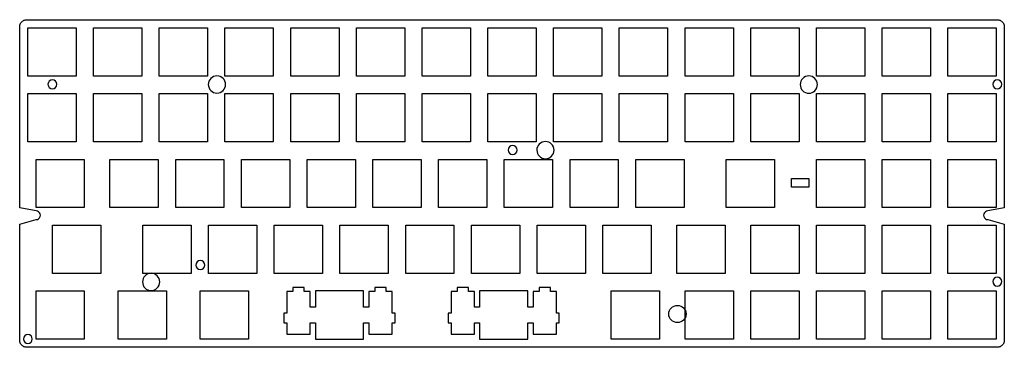
# Model space of a CAD drawing. Extents: x -37 to 248, y 101 to 196.
import ezdxf

# ---------------------------------------------------------------- set-up
doc = ezdxf.new("R2010")
doc.units = 0
doc.layers.get('0').update_dxf_attribs({"linetype": 'CONTINUOUS'})

# ---------------------------------------------------------------- blocks, each defined once
blk = doc.blocks.new('BLOCK_2')
at = {"color": 7}
blk.add_lwpolyline([(-27.9, 122.47), (-27.9, 136.47), (-13.9, 136.47), (-13.9, 122.47), (-27.9, 122.47)], dxfattribs=at)
blk = doc.blocks.new('BLOCK_3')
at = {"color": 7}
blk.add_lwpolyline([(155.45, 117.42), (169.46, 117.42), (169.46, 103.42), (155.45, 103.42), (155.45, 117.42)], dxfattribs=at)
blk = doc.blocks.new('BLOCK_4')
at = {"color": 7}
blk.add_lwpolyline([(193.56, 117.42), (207.56, 117.42), (207.56, 103.42), (193.56, 103.42), (193.56, 117.42)], dxfattribs=at)
blk = doc.blocks.new('BLOCK_5')
at = {"color": 7}
blk.add_lwpolyline([(134.02, 103.42), (134.02, 117.42), (148.03, 117.42), (148.03, 103.42), (134.02, 103.42)], dxfattribs=at)
blk = doc.blocks.new('BLOCK_6')
at = {"color": 7}
blk.add_lwpolyline([(212.6, 103.42), (212.6, 117.42), (226.61, 117.42), (226.61, 103.42), (212.6, 103.42)], dxfattribs=at)
blk = doc.blocks.new('BLOCK_7')
at = {"color": 7}
blk.add_lwpolyline([(188.51, 117.42), (188.51, 103.42), (174.51, 103.42), (174.51, 117.42), (188.51, 117.42)], dxfattribs=at)
blk = doc.blocks.new('BLOCK_8')
at = {"color": 7}
blk.add_lwpolyline([(111.45, 108.12), (111.45, 104.89), (118.2, 104.89), (118.2, 108.12), (119.02, 108.12), (119.02, 110.92), (118.2, 110.92), (118.2, 117.19), (116.47, 117.19), (116.47, 118.39), (113.17, 118.39), (113.17, 117.19), (111.45, 117.19), (111.45, 112.72), (109.93, 112.72), (109.93, 117.42), (95.92, 117.42), (95.92, 112.72), (94.4, 112.72), (94.4, 117.19), (92.68, 117.19), (92.68, 118.39), (89.37, 118.39), (89.37, 117.19), (87.65, 117.19), (87.65, 110.92), (86.82, 110.92), (86.82, 108.12), (87.65, 108.12), (87.65, 104.89), (94.4, 104.89), (94.4, 108.12), (95.92, 108.12), (95.92, 103.42), (109.93, 103.42), (109.93, 108.12), (111.45, 108.12)], dxfattribs=at)
blk = doc.blocks.new('BLOCK_9')
at = {"color": 7}
blk.add_lwpolyline([(-1.71, 136.47), (12.29, 136.47), (12.29, 122.47), (-1.71, 122.47), (-1.71, 136.47)], dxfattribs=at)
blk = doc.blocks.new('BLOCK_10')
at = {"color": 7}
blk.add_lwpolyline([(17.34, 136.47), (31.34, 136.47), (31.34, 122.47), (17.34, 122.47), (17.34, 136.47)], dxfattribs=at)
blk = doc.blocks.new('BLOCK_11')
at = {"color": 7}
blk.add_lwpolyline([(245.66, 103.42), (231.65, 103.42), (231.65, 117.42), (245.66, 117.42), (245.66, 103.42)], dxfattribs=at)
blk = doc.blocks.new('BLOCK_12')
at = {"color": 7}
blk.add_lwpolyline([(48.3, 112.72), (46.78, 112.72), (46.78, 117.19), (45.05, 117.19), (45.05, 118.39), (41.75, 118.39), (41.75, 117.19), (40.02, 117.19), (40.02, 110.92), (39.2, 110.92), (39.2, 108.12), (40.02, 108.12), (40.02, 104.89), (46.78, 104.89), (46.78, 108.12), (48.3, 108.12), (48.3, 103.42), (62.3, 103.42), (62.3, 108.12), (63.82, 108.12), (63.82, 104.89), (70.57, 104.89), (70.57, 108.12), (71.4, 108.12), (71.4, 110.92), (70.57, 110.92), (70.57, 117.19), (68.85, 117.19), (68.85, 118.39), (65.55, 118.39), (65.55, 117.19), (63.82, 117.19), (63.82, 112.72), (62.3, 112.72), (62.3, 117.42), (48.3, 117.42), (48.3, 112.72)], dxfattribs=at)
blk = doc.blocks.new('BLOCK_13')
at = {"color": 7}
blk.add_lwpolyline([(88.49, 136.47), (88.49, 122.47), (74.49, 122.47), (74.49, 136.47), (88.49, 136.47)], dxfattribs=at)
blk = doc.blocks.new('BLOCK_14')
at = {"color": 7}
blk.add_lwpolyline([(145.64, 122.47), (131.64, 122.47), (131.64, 136.47), (145.64, 136.47), (145.64, 122.47)], dxfattribs=at)
blk = doc.blocks.new('BLOCK_15')
at = {"color": 7}
blk.add_lwpolyline([(40.87, 141.52), (26.87, 141.52), (26.87, 155.52), (40.87, 155.52), (40.87, 141.52)], dxfattribs=at)
blk = doc.blocks.new('BLOCK_16')
at = {"color": 7}
blk.add_lwpolyline([(-32.66, 141.52), (-32.66, 155.52), (-18.66, 155.52), (-18.66, 141.52), (-32.66, 141.52)], dxfattribs=at)
blk = doc.blocks.new('BLOCK_17')
at = {"color": 7}
blk.add_lwpolyline([(21.82, 141.52), (7.82, 141.52), (7.82, 155.52), (21.82, 155.52), (21.82, 141.52)], dxfattribs=at)
blk = doc.blocks.new('BLOCK_18')
at = {"color": 7}
blk.add_lwpolyline([(245.66, 136.47), (245.66, 122.47), (231.65, 122.47), (231.65, 136.47), (245.66, 136.47)], dxfattribs=at)
blk = doc.blocks.new('BLOCK_19')
at = {"color": 7}
blk.add_lwpolyline([(188.51, 136.47), (188.51, 122.47), (174.51, 122.47), (174.51, 136.47), (188.51, 136.47)], dxfattribs=at)
blk = doc.blocks.new('BLOCK_20')
at = {"color": 7}
blk.add_lwpolyline([(167.07, 122.47), (153.07, 122.47), (153.07, 136.47), (167.07, 136.47), (167.07, 122.47)], dxfattribs=at)
blk = doc.blocks.new('BLOCK_21')
at = {"color": 7}
blk.add_lwpolyline([(126.59, 136.47), (126.59, 122.47), (112.59, 122.47), (112.59, 136.47), (126.59, 136.47)], dxfattribs=at)
blk = doc.blocks.new('BLOCK_22')
at = {"color": 7}
blk.add_lwpolyline([(-11.23, 141.52), (-11.23, 155.52), (2.77, 155.52), (2.77, 141.52), (-11.23, 141.52)], dxfattribs=at)
blk = doc.blocks.new('BLOCK_23')
at = {"color": 7}
blk.add_lwpolyline([(107.54, 136.47), (107.54, 122.47), (93.54, 122.47), (93.54, 136.47), (107.54, 136.47)], dxfattribs=at)
blk = doc.blocks.new('BLOCK_24')
at = {"color": 7}
blk.add_lwpolyline([(36.39, 122.47), (36.39, 136.47), (50.39, 136.47), (50.39, 122.47), (36.39, 122.47)], dxfattribs=at)
blk = doc.blocks.new('BLOCK_25')
at = {"color": 7}
blk.add_lwpolyline([(207.56, 122.47), (193.56, 122.47), (193.56, 136.47), (207.56, 136.47), (207.56, 122.47)], dxfattribs=at)
blk = doc.blocks.new('BLOCK_26')
at = {"color": 7}
blk.add_lwpolyline([(69.44, 122.47), (55.44, 122.47), (55.44, 136.47), (69.44, 136.47), (69.44, 122.47)], dxfattribs=at)
blk = doc.blocks.new('BLOCK_27')
at = {"color": 7}
blk.add_lwpolyline([(226.61, 136.47), (226.61, 122.47), (212.6, 122.47), (212.6, 136.47), (226.61, 136.47)], dxfattribs=at)
blk = doc.blocks.new('BLOCK_28')
at = {"color": 7}
blk.add_lwpolyline([(45.92, 155.52), (59.92, 155.52), (59.92, 141.52), (45.92, 141.52), (45.92, 155.52)], dxfattribs=at)
blk = doc.blocks.new('BLOCK_29')
at = {"color": 7}
blk.add_lwpolyline([(247.61, 101.88), (247.51, 101.76), (247.41, 101.64), (247.29, 101.54), (247.17, 101.44), (247.04, 101.35), (246.9, 101.27), (246.76, 101.21), (246.61, 101.15), (246.46, 101.11), (246.3, 101.08), (246.15, 101.06), (245.99, 101.06), (-35.38, 101.06), (-35.54, 101.06), (-35.69, 101.08), (-35.85, 101.11), (-36, 101.15), (-36.15, 101.21), (-36.29, 101.27), (-36.43, 101.35), (-36.56, 101.44), (-36.68, 101.54), (-36.8, 101.64), (-36.9, 101.76), (-37, 101.88), (-37.09, 102.01), (-37.16, 102.15), (-37.23, 102.29), (-37.28, 102.44), (-37.33, 102.59), (-37.36, 102.74), (-37.38, 102.9), (-37.38, 103.06), (-37.39, 136.78), (-32.63, 138.07), (-32.25, 138.13), (-31.9, 138.31), (-31.62, 138.58), (-31.44, 138.93), (-31.38, 139.32), (-31.44, 139.71), (-31.62, 140.06), (-31.9, 140.33), (-32.25, 140.51), (-32.63, 140.57), (-37.39, 141.46), (-37.38, 193.19), (-37.38, 193.77), (-37.38, 193.98), (-37.38, 194.14), (-37.36, 194.3), (-37.33, 194.45), (-37.28, 194.6), (-37.23, 194.75), (-37.16, 194.89), (-37.09, 195.03), (-37, 195.16), (-36.9, 195.28), (-36.8, 195.4), (-36.68, 195.5), (-36.56, 195.6), (-36.43, 195.69), (-36.29, 195.77), (-36.15, 195.83), (-36, 195.89), (-35.85, 195.93), (-35.69, 195.96), (-35.54, 195.98), (-35.38, 195.98), (245.99, 195.98), (246.15, 195.98), (246.3, 195.96), (246.46, 195.93), (246.61, 195.89), (246.76, 195.83), (246.9, 195.77), (247.04, 195.69), (247.17, 195.6), (247.29, 195.5), (247.41, 195.4), (247.51, 195.28), (247.61, 195.16), (247.7, 195.03), (247.78, 194.89), (247.84, 194.75), (247.9, 194.6), (247.94, 194.45), (247.97, 194.3), (247.99, 194.14), (247.99, 193.98), (248, 141.46), (243.24, 140.57), (242.86, 140.51), (242.51, 140.33), (242.23, 140.06), (242.06, 139.71), (241.99, 139.32), (242.06, 138.93), (242.23, 138.58), (242.51, 138.31), (242.86, 138.13), (243.24, 138.07), (248, 136.78), (247.99, 103.06), (247.99, 102.9), (247.97, 102.74), (247.94, 102.59), (247.9, 102.44), (247.84, 102.29), (247.78, 102.15), (247.7, 102.01), (247.61, 101.88)], dxfattribs=at)
blk = doc.blocks.new('BLOCK_30')
at = {"color": 7}
blk.add_lwpolyline([(-8.85, 103.42), (-8.85, 117.42), (5.15, 117.42), (5.15, 103.42), (-8.85, 103.42)], dxfattribs=at)
blk = doc.blocks.new('BLOCK_31')
at = {"color": 7}
blk.add_lwpolyline([(-18.66, 103.42), (-32.66, 103.42), (-32.66, 117.42), (-18.66, 117.42), (-18.66, 103.42)], dxfattribs=at)
blk = doc.blocks.new('BLOCK_32')
at = {"color": 7}
blk.add_lwpolyline([(28.96, 117.42), (28.96, 103.42), (14.96, 103.42), (14.96, 117.42), (28.96, 117.42)], dxfattribs=at)
blk = doc.blocks.new('BLOCK_33')
at = {"color": 7}
blk.add_lwpolyline([(207.56, 179.62), (193.56, 179.62), (193.56, 193.62), (207.56, 193.62), (207.56, 179.62)], dxfattribs=at)
blk = doc.blocks.new('BLOCK_34')
at = {"color": 7}
blk.add_lwpolyline([(245.66, 193.62), (245.66, 179.62), (231.65, 179.62), (231.65, 193.62), (245.66, 193.62)], dxfattribs=at)
blk = doc.blocks.new('BLOCK_35')
at = {"color": 7}
blk.add_lwpolyline([(112.31, 193.62), (112.31, 179.62), (98.31, 179.62), (98.31, 193.62), (112.31, 193.62)], dxfattribs=at)
blk = doc.blocks.new('BLOCK_36')
at = {"color": 7}
blk.add_lwpolyline([(131.36, 193.62), (131.36, 179.62), (117.35, 179.62), (117.35, 193.62), (131.36, 193.62)], dxfattribs=at)
blk = doc.blocks.new('BLOCK_37')
at = {"color": 7}
blk.add_lwpolyline([(212.6, 193.62), (226.61, 193.62), (226.61, 179.62), (212.6, 179.62), (212.6, 193.62)], dxfattribs=at)
blk = doc.blocks.new('BLOCK_38')
at = {"color": 7}
blk.add_lwpolyline([(155.45, 193.62), (169.46, 193.62), (169.46, 179.62), (155.45, 179.62), (155.45, 193.62)], dxfattribs=at)
blk = doc.blocks.new('BLOCK_39')
at = {"color": 7}
blk.add_lwpolyline([(150.41, 179.62), (136.41, 179.62), (136.41, 193.62), (150.41, 193.62), (150.41, 179.62)], dxfattribs=at)
blk = doc.blocks.new('BLOCK_40')
at = {"color": 7}
blk.add_lwpolyline([(174.51, 179.62), (174.51, 193.62), (188.51, 193.62), (188.51, 179.62), (174.51, 179.62)], dxfattribs=at)
blk = doc.blocks.new('BLOCK_41')
at = {"color": 7}
blk.add_lwpolyline([(226.61, 160.57), (212.6, 160.57), (212.6, 174.57), (226.61, 174.57), (226.61, 160.57)], dxfattribs=at)
blk = doc.blocks.new('BLOCK_42')
at = {"color": 7}
blk.add_lwpolyline([(3.06, 193.62), (17.06, 193.62), (17.06, 179.62), (3.06, 179.62), (3.06, 193.62)], dxfattribs=at)
blk = doc.blocks.new('BLOCK_43')
at = {"color": 7}
blk.add_lwpolyline([(93.26, 193.62), (93.26, 179.62), (79.26, 179.62), (79.26, 193.62), (93.26, 193.62)], dxfattribs=at)
blk = doc.blocks.new('BLOCK_44')
at = {"color": 7}
blk.add_lwpolyline([(117.35, 174.57), (131.36, 174.57), (131.36, 160.57), (117.35, 160.57), (117.35, 174.57)], dxfattribs=at)
blk = doc.blocks.new('BLOCK_45')
at = {"color": 7}
blk.add_lwpolyline([(41.16, 193.62), (55.16, 193.62), (55.16, 179.62), (41.16, 179.62), (41.16, 193.62)], dxfattribs=at)
blk = doc.blocks.new('BLOCK_46')
at = {"color": 7}
blk.add_lwpolyline([(36.11, 193.62), (36.11, 179.62), (22.1, 179.62), (22.1, 193.62), (36.11, 193.62)], dxfattribs=at)
blk = doc.blocks.new('BLOCK_47')
at = {"color": 7}
blk.add_lwpolyline([(-1.99, 179.62), (-15.99, 179.62), (-15.99, 193.62), (-1.99, 193.62), (-1.99, 179.62)], dxfattribs=at)
blk = doc.blocks.new('BLOCK_48')
at = {"color": 7}
blk.add_lwpolyline([(98.31, 174.57), (112.31, 174.57), (112.31, 160.57), (98.31, 160.57), (98.31, 174.57)], dxfattribs=at)
blk = doc.blocks.new('BLOCK_49')
at = {"color": 7}
blk.add_lwpolyline([(231.65, 160.57), (231.65, 174.57), (245.66, 174.57), (245.66, 160.57), (231.65, 160.57)], dxfattribs=at)
blk = doc.blocks.new('BLOCK_50')
at = {"color": 7}
blk.add_lwpolyline([(174.51, 160.57), (174.51, 174.57), (188.51, 174.57), (188.51, 160.57), (174.51, 160.57)], dxfattribs=at)
blk = doc.blocks.new('BLOCK_51')
at = {"color": 7}
blk.add_lwpolyline([(169.46, 160.57), (155.45, 160.57), (155.45, 174.57), (169.46, 174.57), (169.46, 160.57)], dxfattribs=at)
blk = doc.blocks.new('BLOCK_52')
at = {"color": 7}
blk.add_lwpolyline([(93.26, 174.57), (93.26, 160.57), (79.26, 160.57), (79.26, 174.57), (93.26, 174.57)], dxfattribs=at)
blk = doc.blocks.new('BLOCK_53')
at = {"color": 7}
blk.add_lwpolyline([(-35.04, 179.62), (-35.04, 193.62), (-21.04, 193.62), (-21.04, 179.62), (-35.04, 179.62)], dxfattribs=at)
blk = doc.blocks.new('BLOCK_54')
at = {"color": 7}
blk.add_lwpolyline([(136.41, 174.57), (150.41, 174.57), (150.41, 160.57), (136.41, 160.57), (136.41, 174.57)], dxfattribs=at)
blk = doc.blocks.new('BLOCK_55')
at = {"color": 7}
blk.add_lwpolyline([(207.56, 160.57), (193.56, 160.57), (193.56, 174.57), (207.56, 174.57), (207.56, 160.57)], dxfattribs=at)
blk = doc.blocks.new('BLOCK_56')
at = {"color": 7}
blk.add_lwpolyline([(60.21, 193.62), (74.21, 193.62), (74.21, 179.62), (60.21, 179.62), (60.21, 193.62)], dxfattribs=at)
blk = doc.blocks.new('BLOCK_57')
at = {"color": 7}
blk.add_lwpolyline([(117.07, 141.52), (103.07, 141.52), (103.07, 155.52), (117.07, 155.52), (117.07, 141.52)], dxfattribs=at)
blk = doc.blocks.new('BLOCK_58')
at = {"color": 7}
blk.add_lwpolyline([(193.56, 155.52), (207.56, 155.52), (207.56, 141.52), (193.56, 141.52), (193.56, 155.52)], dxfattribs=at)
blk = doc.blocks.new('BLOCK_59')
at = {"color": 7}
blk.add_lwpolyline([(141.17, 141.52), (141.17, 155.52), (155.17, 155.52), (155.17, 141.52), (141.17, 141.52)], dxfattribs=at)
blk = doc.blocks.new('BLOCK_60')
at = {"color": 7}
blk.add_lwpolyline([(78.97, 141.52), (64.97, 141.52), (64.97, 155.52), (78.97, 155.52), (78.97, 141.52)], dxfattribs=at)
blk = doc.blocks.new('BLOCK_61')
at = {"color": 7}
blk.add_lwpolyline([(36.11, 174.57), (36.11, 160.57), (22.1, 160.57), (22.1, 174.57), (36.11, 174.57)], dxfattribs=at)
blk = doc.blocks.new('BLOCK_62')
at = {"color": 7}
blk.add_lwpolyline([(17.06, 174.57), (17.06, 160.57), (3.06, 160.57), (3.06, 174.57), (17.06, 174.57)], dxfattribs=at)
blk = doc.blocks.new('BLOCK_63')
at = {"color": 7}
blk.add_lwpolyline([(136.12, 155.52), (136.12, 141.52), (122.12, 141.52), (122.12, 155.52), (136.12, 155.52)], dxfattribs=at)
blk = doc.blocks.new('BLOCK_64')
at = {"color": 7}
blk.add_lwpolyline([(84.02, 155.52), (98.02, 155.52), (98.02, 141.52), (84.02, 141.52), (84.02, 155.52)], dxfattribs=at)
blk = doc.blocks.new('BLOCK_65')
at = {"color": 7}
blk.add_lwpolyline([(-1.99, 174.57), (-1.99, 160.57), (-15.99, 160.57), (-15.99, 174.57), (-1.99, 174.57)], dxfattribs=at)
blk = doc.blocks.new('BLOCK_66')
at = {"color": 7}
blk.add_lwpolyline([(-21.04, 160.57), (-35.04, 160.57), (-35.04, 174.57), (-21.04, 174.57), (-21.04, 160.57)], dxfattribs=at)
blk = doc.blocks.new('BLOCK_67')
at = {"color": 7}
blk.add_lwpolyline([(245.66, 141.52), (231.65, 141.52), (231.65, 155.52), (245.66, 155.52), (245.66, 141.52)], dxfattribs=at)
blk = doc.blocks.new('BLOCK_68')
at = {"color": 7}
blk.add_lwpolyline([(181.36, 141.52), (167.36, 141.52), (167.36, 155.52), (181.36, 155.52), (181.36, 141.52)], dxfattribs=at)
blk = doc.blocks.new('BLOCK_69')
at = {"color": 7}
blk.add_lwpolyline([(226.61, 155.52), (226.61, 141.52), (212.6, 141.52), (212.6, 155.52), (226.61, 155.52)], dxfattribs=at)
blk = doc.blocks.new('BLOCK_70')
at = {"color": 7}
blk.add_lwpolyline([(74.21, 174.57), (74.21, 160.57), (60.21, 160.57), (60.21, 174.57), (74.21, 174.57)], dxfattribs=at)
blk = doc.blocks.new('BLOCK_71')
at = {"color": 7}
blk.add_lwpolyline([(55.16, 160.57), (41.16, 160.57), (41.16, 174.57), (55.16, 174.57), (55.16, 160.57)], dxfattribs=at)
blk = doc.blocks.new('BLOCK_72')
at = {"color": 7}
blk.add_open_spline([(3.21, 120.01), (3.21, 121.39), (2.09, 122.51), (0.7, 122.51), (-0.68, 122.51), (-1.79, 121.38), (-1.79, 120), (-1.79, 118.62), (-0.67, 117.51), (0.71, 117.51), (2.09, 117.51), (3.21, 118.63), (3.21, 120)], degree=3, knots=[0, 0, 0, 0, 1, 1, 1, 2, 2, 2, 3, 3, 3, 4, 4, 4, 4], dxfattribs=at)
blk = doc.blocks.new('BLOCK_73')
at = {"color": 7}
blk.add_open_spline([(22.28, 177.21), (22.28, 178.59), (21.16, 179.71), (19.78, 179.71), (18.4, 179.71), (17.28, 178.59), (17.28, 177.2), (17.29, 175.82), (18.41, 174.71), (19.79, 174.71), (21.16, 174.71), (22.28, 175.83), (22.28, 177.2)], degree=3, knots=[0, 0, 0, 0, 1, 1, 1, 2, 2, 2, 3, 3, 3, 4, 4, 4, 4], dxfattribs=at)
blk = doc.blocks.new('BLOCK_74')
at = {"color": 7}
blk.add_open_spline([(193.83, 177.19), (193.83, 178.57), (192.71, 179.68), (191.33, 179.68), (189.95, 179.68), (188.83, 178.56), (188.83, 177.18), (188.83, 175.8), (189.95, 174.68), (191.34, 174.68), (192.71, 174.68), (193.83, 175.8), (193.83, 177.18)], degree=3, knots=[0, 0, 0, 0, 1, 1, 1, 2, 2, 2, 3, 3, 3, 4, 4, 4, 4], dxfattribs=at)
blk = doc.blocks.new('BLOCK_75')
at = {"color": 7}
blk.add_open_spline([(117.5, 158.19), (117.49, 159.57), (116.37, 160.68), (114.99, 160.68), (113.61, 160.68), (112.49, 159.56), (112.5, 158.18), (112.5, 156.8), (113.62, 155.68), (115, 155.68), (116.38, 155.69), (117.49, 156.8), (117.5, 158.18)], degree=3, knots=[0, 0, 0, 0, 1, 1, 1, 2, 2, 2, 3, 3, 3, 4, 4, 4, 4], dxfattribs=at)
blk = doc.blocks.new('BLOCK_76')
at = {"color": 7}
blk.add_open_spline([(155.76, 110.71), (155.76, 112.1), (154.64, 113.21), (153.26, 113.21), (151.88, 113.21), (150.76, 112.09), (150.76, 110.71), (150.76, 109.33), (151.88, 108.21), (153.26, 108.21), (154.64, 108.21), (155.76, 109.33), (155.76, 110.71)], degree=3, knots=[0, 0, 0, 0, 1, 1, 1, 2, 2, 2, 3, 3, 3, 4, 4, 4, 4], dxfattribs=at)
blk = doc.blocks.new('BLOCK_77')
at = {"color": 7}
blk.add_open_spline([(244.66, 177.26), (244.66, 177.98), (245.24, 178.56), (245.96, 178.56), (246.67, 178.56), (247.26, 177.98), (247.26, 177.26), (247.26, 176.54), (246.67, 175.96), (245.96, 175.96), (245.24, 175.96), (244.66, 176.54), (244.66, 177.26), (244.66, 177.26), (244.66, 177.26), (244.66, 177.26)], degree=3, knots=[0, 0, 0, 0, 1, 1, 1, 2, 2, 2, 3, 3, 3, 4, 4, 4, 5, 5, 5, 5], dxfattribs=at)
blk = doc.blocks.new('BLOCK_78')
at = {"color": 7}
blk.add_open_spline([(244.66, 120.11), (244.66, 120.83), (245.24, 121.41), (245.96, 121.41), (246.67, 121.41), (247.26, 120.83), (247.26, 120.11), (247.26, 119.39), (246.67, 118.81), (245.96, 118.81), (245.24, 118.81), (244.66, 119.39), (244.66, 120.11), (244.66, 120.11), (244.66, 120.11), (244.66, 120.11)], degree=3, knots=[0, 0, 0, 0, 1, 1, 1, 2, 2, 2, 3, 3, 3, 4, 4, 4, 5, 5, 5, 5], dxfattribs=at)
blk = doc.blocks.new('BLOCK_79')
at = {"color": 7}
blk.add_open_spline([(104.16, 158.21), (104.16, 158.93), (104.74, 159.51), (105.46, 159.51), (106.18, 159.51), (106.76, 158.93), (106.76, 158.21), (106.76, 157.49), (106.18, 156.91), (105.46, 156.91), (104.74, 156.91), (104.16, 157.49), (104.16, 158.21), (104.16, 158.21), (104.16, 158.21), (104.16, 158.21)], degree=3, knots=[0, 0, 0, 0, 1, 1, 1, 2, 2, 2, 3, 3, 3, 4, 4, 4, 5, 5, 5, 5], dxfattribs=at)
blk = doc.blocks.new('BLOCK_80')
at = {"color": 7}
blk.add_open_spline([(13.68, 124.87), (13.68, 125.59), (14.26, 126.17), (14.98, 126.17), (15.69, 126.17), (16.28, 125.59), (16.28, 124.87), (16.28, 124.15), (15.69, 123.57), (14.98, 123.57), (14.26, 123.57), (13.68, 124.15), (13.68, 124.87), (13.68, 124.87), (13.68, 124.87), (13.68, 124.87)], degree=3, knots=[0, 0, 0, 0, 1, 1, 1, 2, 2, 2, 3, 3, 3, 4, 4, 4, 5, 5, 5, 5], dxfattribs=at)
blk = doc.blocks.new('BLOCK_81')
at = {"color": 7}
blk.add_open_spline([(-29.19, 177.26), (-29.19, 177.98), (-28.61, 178.56), (-27.89, 178.56), (-27.17, 178.56), (-26.59, 177.98), (-26.59, 177.26), (-26.59, 176.54), (-27.17, 175.96), (-27.89, 175.96), (-28.61, 175.96), (-29.19, 176.54), (-29.19, 177.26), (-29.19, 177.26), (-29.19, 177.26), (-29.19, 177.26)], degree=3, knots=[0, 0, 0, 0, 1, 1, 1, 2, 2, 2, 3, 3, 3, 4, 4, 4, 5, 5, 5, 5], dxfattribs=at)
blk = doc.blocks.new('BLOCK_82')
at = {"color": 7}
blk.add_open_spline([(-36.33, 103.44), (-36.33, 104.16), (-35.75, 104.74), (-35.03, 104.74), (-34.31, 104.74), (-33.73, 104.16), (-33.73, 103.44), (-33.73, 102.72), (-34.31, 102.14), (-35.03, 102.14), (-35.75, 102.14), (-36.33, 102.72), (-36.33, 103.44), (-36.33, 103.44), (-36.33, 103.44), (-36.33, 103.44)], degree=3, knots=[0, 0, 0, 0, 1, 1, 1, 2, 2, 2, 3, 3, 3, 4, 4, 4, 5, 5, 5, 5], dxfattribs=at)
blk = doc.blocks.new('BLOCK_83')
at = {"color": 7}
blk.add_lwpolyline([(186.27, 149.95), (191.35, 149.95), (191.35, 147.41), (186.27, 147.41), (186.27, 149.95)], dxfattribs=at)

msp = doc.modelspace()

# ---------------------------------------------------------------- block references
for name in ['BLOCK_29', 'BLOCK_53', 'BLOCK_47', 'BLOCK_42', 'BLOCK_46', 'BLOCK_45', 'BLOCK_56', 'BLOCK_43', 'BLOCK_35', 'BLOCK_36', 'BLOCK_39', 'BLOCK_38', 'BLOCK_40', 'BLOCK_33', 'BLOCK_37', 'BLOCK_34', 'BLOCK_81', 'BLOCK_73', 'BLOCK_74', 'BLOCK_77', 'BLOCK_66', 'BLOCK_65', 'BLOCK_62', 'BLOCK_61', 'BLOCK_71', 'BLOCK_70', 'BLOCK_52', 'BLOCK_48', 'BLOCK_44', 'BLOCK_54', 'BLOCK_51', 'BLOCK_50', 'BLOCK_55', 'BLOCK_41', 'BLOCK_49', 'BLOCK_75', 'BLOCK_79', 'BLOCK_16', 'BLOCK_22', 'BLOCK_17', 'BLOCK_15', 'BLOCK_28', 'BLOCK_60', 'BLOCK_64', 'BLOCK_57', 'BLOCK_63', 'BLOCK_59', 'BLOCK_68', 'BLOCK_58', 'BLOCK_69', 'BLOCK_67', 'BLOCK_83', 'BLOCK_2', 'BLOCK_9', 'BLOCK_10', 'BLOCK_24', 'BLOCK_26', 'BLOCK_13', 'BLOCK_23', 'BLOCK_21', 'BLOCK_14', 'BLOCK_20', 'BLOCK_19', 'BLOCK_25', 'BLOCK_27', 'BLOCK_18', 'BLOCK_80', 'BLOCK_72', 'BLOCK_78', 'BLOCK_31', 'BLOCK_30', 'BLOCK_32', 'BLOCK_12', 'BLOCK_8', 'BLOCK_5', 'BLOCK_3', 'BLOCK_7', 'BLOCK_4', 'BLOCK_6', 'BLOCK_11', 'BLOCK_76', 'BLOCK_82']:
    msp.add_blockref(name, (0, 0))

doc.saveas('drawing.dxf')
